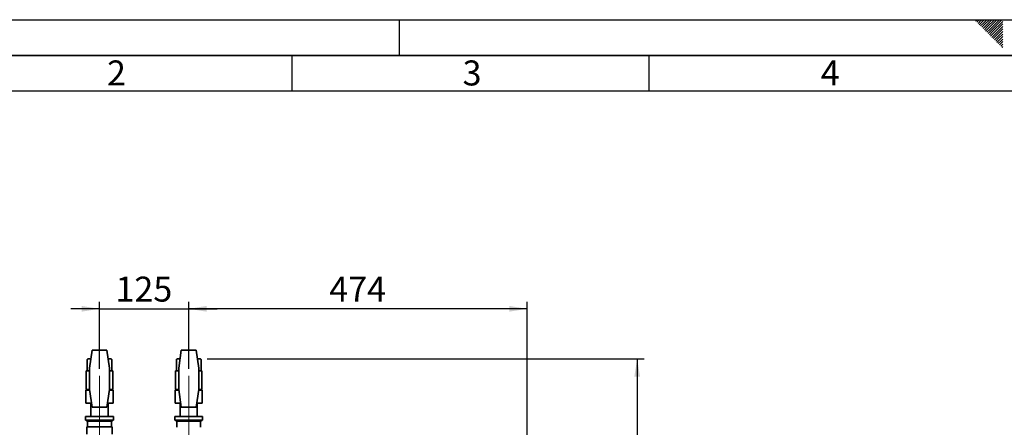
# Paper-space layout 'Blatt2' of a CAD drawing. Units: millimetres. Extents: x 0 to 4200, y 0 to 2970.
# Drawn here: x 719 to 2098, y 2399 to 2970 of the extents above; entities that cross this region are included whole.
import ezdxf

# ---------------------------------------------------------------- set-up
doc = ezdxf.new("R2010")
doc.units = ezdxf.units.MM
doc.linetypes.add('CENTERX2', pattern=[20.32, 12.7, -2.54, 2.54, -2.54])
for name, color, linetype in [('1', 7, 'Continuous'), ('61', 7, 'Continuous'), ('62', 7, 'Continuous')]:
    doc.layers.add(name, color=color, linetype=linetype)
doc.styles.add('SLDTEXTSTYLE0', font='TXT', dxfattribs={"width": 0.75})
doc.styles.add('SLDTEXTSTYLE1', font='TXT', dxfattribs={"width": 0.605})
doc.dimstyles.new('SLDDIMSTYLE0', dxfattribs={"dimtxt": 35, "dimasz": 25, "dimexe": 0, "dimexo": 0.0625, "dimgap": 8.75, "dimtad": 1, "dimdec": 0, "dimrnd": 1e-09, "dimzin": 12, "dimdsep": 46, "dimtxsty": 'SLDTEXTSTYLE1', "dimsah": 1, "dimcen": 0.09, "dimadec": 0, "dimazin": 3, "dimtfac": 1, "dimtdec": 0, "dimtofl": 0, "dimtmove": 0, "dimatfit": 3, "dimfxl": 1, "dimfrac": 2, "dimtolj": 1, "dimtzin": 12, "dimarcsym": 0})
doc.dimstyles.new('SLDDIMSTYLE1', dxfattribs={"dimtxt": 35, "dimasz": 25, "dimexe": 0, "dimexo": 0.0625, "dimgap": 8.75, "dimtad": 1, "dimdec": 1, "dimrnd": 1e-09, "dimzin": 12, "dimdsep": 46, "dimtxsty": 'SLDTEXTSTYLE1', "dimsah": 1, "dimcen": 0.09, "dimadec": 0, "dimazin": 3, "dimtfac": 1, "dimtdec": 1, "dimtofl": 0, "dimtmove": 0, "dimatfit": 3, "dimfxl": 1, "dimfrac": 2, "dimtolj": 1, "dimtzin": 12, "dimarcsym": 0})
doc.dimstyles.new('SLDDIMSTYLE2', dxfattribs={"dimtxt": 35, "dimasz": 25, "dimexe": 0, "dimexo": 0.0625, "dimgap": 8.75, "dimtad": 1, "dimdec": 1, "dimrnd": 1e-09, "dimzin": 12, "dimdsep": 46, "dimtxsty": 'SLDTEXTSTYLE1', "dimsah": 1, "dimcen": 0.09, "dimadec": 0, "dimazin": 3, "dimtfac": 1, "dimtdec": 1, "dimtmove": 0, "dimatfit": 0, "dimfxl": 1, "dimfrac": 2, "dimtolj": 1, "dimtzin": 12, "dimarcsym": 0})

# ---------------------------------------------------------------- blocks, each defined once
blk = doc.blocks.new('_D_3')
at = {"layer": '1', "ltscale": 10}
for p, q in [((955.4, 2480.9), (955.4, 2575)), ((1429.4, 2195), (1429.4, 2575)), ((1429.4, 2565), (955.4, 2565))]:
    blk.add_line(p, q, dxfattribs=at)
for points in [[(955.4, 2565), (980.4, 2561), (980.4, 2569)], [(1429.4, 2565), (1404.4, 2569), (1404.4, 2561)]]:
    blk.add_solid(points, dxfattribs=at)
at = {"layer": '1', "ltscale": 10, "insert": (1152.3, 2610.1), "char_height": 35, "attachment_point": 1, "style": 'SLDTEXTSTYLE1'}
blk.add_mtext('474', dxfattribs=at)
blk = doc.blocks.new('_D_4')
at = {"layer": '1', "ltscale": 10}
for p, q in [((830.4, 2480.9), (830.4, 2575)), ((955.4, 2480.9), (955.4, 2575)), ((830.4, 2565), (790.4, 2565)), ((830.4, 2565), (955.4, 2565)), ((955.4, 2565), (995.4, 2565))]:
    blk.add_line(p, q, dxfattribs=at)
for points in [[(830.4, 2565), (805.4, 2569), (805.4, 2561)], [(955.4, 2565), (980.4, 2561), (980.4, 2569)]]:
    blk.add_solid(points, dxfattribs=at)
at = {"layer": '1', "ltscale": 10, "insert": (852.8, 2610.1), "char_height": 35, "attachment_point": 1, "style": 'SLDTEXTSTYLE1'}
blk.add_mtext('125', dxfattribs=at)
blk = doc.blocks.new('_D_5')
at = {"layer": '1', "ltscale": 10}
for p, q in [((981.4, 2495), (1593.6, 2495)), ((1583.6, 2495), (1583.6, 2169.5)), ((1403.9, 2169.5), (1593.6, 2169.5))]:
    blk.add_line(p, q, dxfattribs=at)
for points in [[(1583.6, 2495), (1579.6, 2470), (1587.6, 2470)], [(1583.6, 2169.5), (1587.6, 2194.5), (1579.6, 2194.5)]]:
    blk.add_solid(points, dxfattribs=at)
at = {"layer": '1', "ltscale": 10, "insert": (1538.5, 2292.2), "char_height": 35, "attachment_point": 1, "rotation": 90, "style": 'SLDTEXTSTYLE1'}
blk.add_mtext('326', dxfattribs=at)

psp = doc.layouts.new('Blatt2')

# ---------------------------------------------------------------- linework, layer by layer
at = {"color": 7, "linetype": 'Continuous', "lineweight": 35, "ltscale": 10}
for p, q in [((819.91, 2507.02), (816.4, 2482.02)), ((840.89, 2507.02), (819.91, 2507.02)), ((844.4, 2482.02), (840.89, 2507.02)), ((944.91, 2507.02), (941.4, 2482.02)), ((965.89, 2507.02), (944.91, 2507.02)), ((969.4, 2482.02), (965.89, 2507.02)), ((814.08, 2495.02), (813.08, 2494.02)), ((813.08, 2478.02), (813.08, 2494.02)), ((814.39, 2495.02), (814.08, 2495.02)), ((814.39, 2495.02), (816.85, 2495.02)), ((818.23, 2495.02), (816.85, 2495.02)), ((843.95, 2495.02), (842.57, 2495.02)), ((843.95, 2495.02), (846.41, 2495.02)), ((846.72, 2495.02), (846.41, 2495.02)), ((847.72, 2494.02), (846.72, 2495.02)), ((847.72, 2478.02), (847.72, 2494.02)), ((939.08, 2495.02), (938.08, 2494.02)), ((938.08, 2478.02), (938.08, 2494.02)), ((939.39, 2495.02), (939.08, 2495.02)), ((939.39, 2495.02), (941.85, 2495.02)), ((943.23, 2495.02), (941.85, 2495.02)), ((968.95, 2495.02), (967.57, 2495.02)), ((968.95, 2495.02), (971.41, 2495.02)), ((971.72, 2495.02), (971.41, 2495.02)), ((972.72, 2494.02), (971.72, 2495.02)), ((972.72, 2478.02), (972.72, 2494.02)), ((811.9, 2478.02), (811.9, 2452.02)), ((811.9, 2478.02), (816.4, 2478.02)), ((816.4, 2482.02), (816.4, 2452.02)), ((844.4, 2452.02), (844.4, 2482.02)), ((844.4, 2478.02), (848.9, 2478.02)), ((848.9, 2452.02), (848.9, 2478.02)), ((936.9, 2478.02), (936.9, 2452.02)), ((936.9, 2478.02), (941.4, 2478.02)), ((941.4, 2482.02), (941.4, 2452.02)), ((969.4, 2452.02), (969.4, 2482.02)), ((969.4, 2478.02), (973.9, 2478.02)), ((973.9, 2452.02), (973.9, 2478.02)), ((811.4, 2450.92), (811.4, 2432.92)), ((811.4, 2450.92), (816.55, 2450.92)), ((811.9, 2452.02), (816.4, 2452.02)), ((815.26, 2452.02), (815.26, 2450.92)), ((816.4, 2452.02), (819.91, 2427.02)), ((840.89, 2427.02), (844.4, 2452.02)), ((844.25, 2450.92), (849.4, 2450.92)), ((844.4, 2452.02), (848.9, 2452.02)), ((845.55, 2450.92), (845.55, 2452.02)), ((849.4, 2450.92), (849.4, 2432.92)), ((936.4, 2450.92), (941.55, 2450.92)), ((936.4, 2450.92), (936.4, 2432.92)), ((936.9, 2452.02), (941.4, 2452.02)), ((940.26, 2452.02), (940.26, 2450.92)), ((941.4, 2452.02), (944.91, 2427.02)), ((965.89, 2427.02), (969.4, 2452.02)), ((969.25, 2450.92), (974.4, 2450.92)), ((969.4, 2452.02), (973.9, 2452.02)), ((970.55, 2450.92), (970.55, 2452.02)), ((974.4, 2450.92), (974.4, 2432.92)), ((819.08, 2432.92), (811.4, 2432.92)), ((818.4, 2432.92), (818.4, 2414.02)), ((849.4, 2432.92), (841.72, 2432.92)), ((842.4, 2414.02), (842.4, 2432.92)), ((944.08, 2432.92), (936.4, 2432.92)), ((943.4, 2432.92), (943.4, 2414.02)), ((974.4, 2432.92), (966.72, 2432.92)), ((967.4, 2414.02), (967.4, 2432.92)), ((810.9, 2414.02), (810.9, 2409.02)), ((810.9, 2414.02), (849.9, 2414.02)), ((819.91, 2427.02), (840.89, 2427.02)), ((849.9, 2409.02), (849.9, 2414.02)), ((935.9, 2414.02), (935.9, 2409.02)), ((935.9, 2414.02), (974.9, 2414.02)), ((944.91, 2427.02), (965.89, 2427.02)), ((974.9, 2409.02), (974.9, 2414.02)), ((810.9, 2409.02), (849.9, 2409.02)), ((813.28, 2407.52), (847.53, 2407.52)), ((813.78, 2407.52), (813.78, 2399.52)), ((847.03, 2399.52), (847.03, 2407.52)), ((935.9, 2409.02), (974.9, 2409.02)), ((938.28, 2407.52), (972.53, 2407.52)), ((938.78, 2407.52), (938.78, 2399.02)), ((972.03, 2399.02), (972.03, 2407.52)), ((812.85, 2399.52), (812.85, 2389.52)), ((830.4, 2399.52), (812.85, 2399.52)), ((847.95, 2399.52), (830.4, 2399.52)), ((847.95, 2389.52), (847.95, 2399.52))]:
    psp.add_line(p, q, dxfattribs=at)
at = {"color": 7, "linetype": 'Continuous', "lineweight": 35, "ltscale": 100}
for centre, start, end in [((813.28, 2408.52), 150, 270), ((847.53, 2408.52), 270, 30), ((938.28, 2408.52), 150, 270), ((972.53, 2408.52), 270, 30)]:
    psp.add_arc(centre, 1, start, end, dxfattribs=at)
at = {"color": 7, "linetype": 'Continuous', "lineweight": 35, "ltscale": 10}
for points, knots in [([(813.08, 2494.02), (813.18, 2494.12), (813.38, 2494.31), (813.67, 2494.56), (813.98, 2494.78), (814.22, 2494.93), (814.36, 2495), (814.39, 2495.02)], [0, 0, 0, 0, 0.2295436, 0.4593747, 0.6902066, 0.921439, 1, 1, 1, 1]), ([(816.85, 2495.02), (817.07, 2494.89), (817.51, 2494.63), (817.94, 2494.23), (818.15, 2494.02)], [0, 0, 0, 0, 0.4980586, 1, 1, 1, 1]), ([(842.65, 2494.02), (842.84, 2494.21), (843.24, 2494.58), (843.68, 2494.88), (843.92, 2495), (843.95, 2495.02)], [0, 0, 0, 0, 0.4593818, 0.9214251, 1, 1, 1, 1]), ([(846.41, 2495.02), (846.63, 2494.89), (847.08, 2494.63), (847.5, 2494.23), (847.72, 2494.02)], [0, 0, 0, 0, 0.4980586, 1, 1, 1, 1]), ([(938.08, 2494.02), (938.18, 2494.12), (938.38, 2494.31), (938.67, 2494.56), (938.98, 2494.78), (939.22, 2494.93), (939.36, 2495), (939.39, 2495.02)], [0, 0, 0, 0, 0.22954362, 0.45937468, 0.69020664, 0.92143896, 1, 1, 1, 1]), ([(941.85, 2495.02), (942.07, 2494.89), (942.51, 2494.63), (942.94, 2494.23), (943.15, 2494.02)], [0, 0, 0, 0, 0.49805862, 1, 1, 1, 1]), ([(967.65, 2494.02), (967.84, 2494.21), (968.24, 2494.58), (968.68, 2494.88), (968.92, 2495), (968.95, 2495.02)], [0, 0, 0, 0, 0.4593818, 0.92142511, 1, 1, 1, 1]), ([(971.41, 2495.02), (971.63, 2494.89), (972.08, 2494.63), (972.5, 2494.23), (972.72, 2494.02)], [0, 0, 0, 0, 0.4980586, 1, 1, 1, 1])]:
    psp.add_open_spline(points, degree=3, knots=knots, dxfattribs=at)
at = {"layer": '1', "linetype": 'CENTERX2', "lineweight": 18, "ltscale": 10}
for p, q in [((830.4, 2470.92), (830.4, 2379.02)), ((955.4, 2470.92), (955.4, 2379.02))]:
    psp.add_line(p, q, dxfattribs=at)
at = {"layer": '61', "ltscale": 10}
psp.add_line((0, 2970), (4200, 2970), dxfattribs=at)
at = {"layer": '61', "color": 7, "linetype": 'Continuous', "lineweight": 35, "ltscale": 10}
psp.add_line((4150, 2920), (50, 2920), dxfattribs=at)
at = {"layer": '61', "color": 7, "linetype": 'Continuous', "ltscale": 10}
psp.add_line((4100, 2870), (100, 2870), dxfattribs=at)
at = {"layer": '62', "color": 7, "linetype": 'Continuous', "ltscale": 10}
for p, q in [((1250, 2970), (1250, 2920)), ((2057.55, 2968.25), (2059.29, 2970)), ((2059.32, 2966.49), (2062.83, 2970)), ((2061.08, 2964.72), (2065.2, 2968.84)), ((2062.85, 2962.95), (2066.97, 2967.07)), ((2065.2, 2968.84), (2066.36, 2970)), ((2066.97, 2967.07), (2069.9, 2970)), ((2068.74, 2965.3), (2073.43, 2970)), ((2070.51, 2963.54), (2076.97, 2970)), ((2072.28, 2961.77), (2080.51, 2970)), ((2074.04, 2960), (2084.04, 2970)), ((2075.81, 2958.23), (2087.58, 2970)), ((2077.58, 2956.47), (2091.11, 2970)), ((2079.35, 2954.7), (2094.65, 2970)), ((2081.11, 2952.93), (2095.8, 2967.61)), ((2064.62, 2961.18), (2068.74, 2965.3)), ((2066.39, 2959.41), (2070.51, 2963.54)), ((2068.15, 2957.65), (2072.28, 2961.77)), ((2069.92, 2955.88), (2074.04, 2960)), ((2071.69, 2954.11), (2075.81, 2958.23)), ((2073.46, 2952.34), (2077.58, 2956.47)), ((2075.22, 2950.58), (2079.35, 2954.7)), ((2076.99, 2948.81), (2081.11, 2952.93)), ((2082.88, 2951.16), (2095.8, 2964.08)), ((2084.65, 2949.39), (2095.8, 2960.54)), ((2086.42, 2947.63), (2095.8, 2957.01)), ((2088.19, 2945.86), (2095.8, 2953.47)), ((2078.76, 2947.04), (2082.88, 2951.16)), ((2080.53, 2945.27), (2084.65, 2949.39)), ((2082.3, 2943.51), (2086.42, 2947.63)), ((2084.06, 2941.74), (2088.19, 2945.86)), ((2085.83, 2939.97), (2089.95, 2944.09)), ((2087.6, 2938.2), (2091.72, 2942.32)), ((2089.37, 2936.43), (2093.49, 2940.56)), ((2089.95, 2944.09), (2095.8, 2949.94)), ((2091.13, 2934.67), (2095.26, 2938.79)), ((2091.72, 2942.32), (2095.8, 2946.4)), ((2093.49, 2940.56), (2095.8, 2942.87)), ((2095.26, 2938.79), (2095.8, 2939.33)), ((2092.9, 2932.9), (2095.8, 2935.8)), ((2094.67, 2931.13), (2095.8, 2932.26)), ((1100, 2920), (1100, 2870)), ((1600, 2920), (1600, 2870))]:
    psp.add_line(p, q, dxfattribs=at)

# ---------------------------------------------------------------- texts
at = {"layer": '62', "ltscale": 10, "char_height": 35, "attachment_point": 2, "style": 'SLDTEXTSTYLE0'}
for s, insert in [('2', (854.14, 2912.9)), ('3', (1352.29, 2912.9)), ('4', (1854.1, 2912.9))]:
    psp.add_mtext(s, dxfattribs=dict(at, insert=insert))

# ---------------------------------------------------------------- dimensions: what is measured, and where the dimension line sits
at = {"layer": '1', "ltscale": 10}
for p1, dimstyle, picture, middle in [((830.4, 2470.92), 'SLDDIMSTYLE2', '_D_4', (892.9, 2564.99)), ((1429.4, 2185.01), 'SLDDIMSTYLE1', '_D_3', (1192.4, 2564.99))]:
    dim = psp.add_linear_dim(base=(955.4, 2564.99), p1=p1, p2=(955.4, 2470.92), dimstyle=dimstyle, dxfattribs=at)
    dim.commit()
    dim.dimension.update_dxf_attribs({"geometry": picture, "text_midpoint": middle, "dimtype": 160})
dim = psp.add_linear_dim(base=(1583.6, 2169.52142857), p1=(971.40941326, 2495.02142857), p2=(1393.9, 2169.52142857), angle=90, dimstyle='SLDDIMSTYLE0', dxfattribs=at)
dim.commit()
dim.dimension.update_dxf_attribs({"geometry": '_D_5', "text_midpoint": (1583.6, 2332.27142857), "dimtype": 160})

doc.saveas('drawing.dxf')
